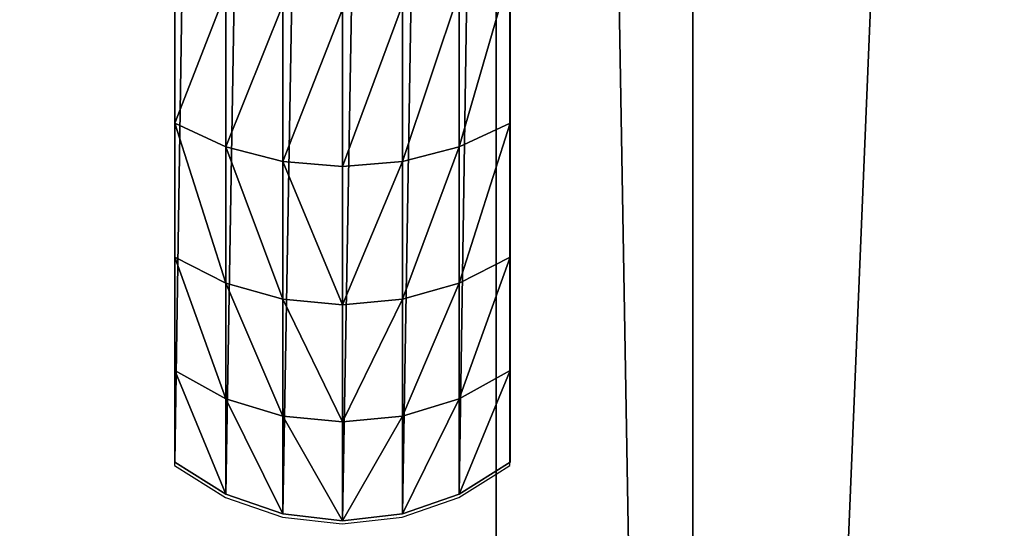
# Model space of a CAD drawing. Units: centimetres. Extents: x -471 to 469, y -589 to 670.
# Drawn here: x 231 to 237, y -7 to -4 of the extents above; entities that cross this region are included whole.
import ezdxf

# ---------------------------------------------------------------- set-up
doc = ezdxf.new("R2010")
doc.units = ezdxf.units.CM
doc.header["$LTSCALE"] = 2.54
doc.layers.get('0').update_dxf_attribs({"true_color": 0xffffff})
doc.layers.add('C11E', color=7, linetype='Continuous', true_color=0x664400)
doc.layers.add('VP-EQ', color=7, linetype='Continuous', true_color=0x8a3492)

# ---------------------------------------------------------------- blocks, each defined once
blk = doc.blocks.new('Grupuj_37')
at = {"color": 0}
mesh = blk.add_polyface(dxfattribs=at)
corners = [(3.2645, 0, 1.5), (7.323, 120.6761, 1.5), (0, 4.0057, 1.5), (19.5468, 0, 1.5), (7.323, 128.0998, 1.5), (17.6342, 57.3397, 1.5), (17.6241, 58.1525, 1.5), (18.0159, 56.622, 1.5), (18.7929, 55.8451, 1.5), (19.674, 55.5376, 1.5), (24.7025, 5.3621, 1.5), (25.674, 55.5376, 1.5), (25.2935, 5.5412, 1.5), (25.8846, 5.3621, 1.5), (26.4165, 55.8451, 1.5), (33.9195, 0, 1.5), (27.2212, 56.6941, 1.5), (27.6695, 57.5364, 1.5), (27.7499, 58.677, 1.5), (48.754, 10.6505, 1.5), (48.7439, 11.4633, 1.5), (49.1357, 9.9328, 1.5), (49.9126, 9.1559, 1.5), (75.9807, 0, 1.5), (50.7938, 8.8483, 1.5), (56.7938, 8.8483, 1.5), (57.5362, 9.1559, 1.5), (58.341, 10.0049, 1.5), (58.7893, 10.8471, 1.5), (58.8696, 11.9878, 1.5), (58.8706, 98.4756, 1.5), (59.319, 99.3178, 1.5), (59.3993, 100.4585, 1.5), (71.6902, 120.8816, 1.5), (78.9462, 3.8063, 1.5), (52.1627, 108.708, 1.5), (71.6902, 128.0998, 1.5), (51.657, 108.0955, 1.5), (20.0076, 66.314, 1.5), (20.5133, 66.9265, 1.5), (21.3103, 67.027, 1.5), (25.72, 65.7364, 1.5), (26.312, 65.2907, 1.5), (26.524, 64.5995, 1.5), (49.2736, 99.934, 1.5), (52.9598, 108.8085, 1.5), (57.3694, 107.5179, 1.5), (57.9614, 107.0722, 1.5), (58.1735, 106.3809, 1.5), (49.2836, 99.1212, 1.5), (51.1274, 19.6248, 1.5), (49.6654, 98.4035, 1.5), (50.4423, 97.6266, 1.5), (51.3235, 97.319, 1.5), (51.633, 20.2373, 1.5), (57.3235, 97.319, 1.5), (52.4301, 20.3378, 1.5), (56.8397, 19.0472, 1.5), (57.4317, 18.6015, 1.5), (58.0659, 97.6266, 1.5), (57.6438, 17.9102, 1.5)]
mesh.append_faces([[corners[k] for k in face] for face in [(0, 1, 2), (33, 23, 34)]], dxfattribs={"vtx0": -1, "color": 0})
mesh.append_faces([[corners[k] for k in face] for face in [(1, 3, 4), (5, 3, 7), (7, 3, 8), (8, 3, 9), (9, 10, 11), (11, 13, 14), (14, 15, 16), (16, 15, 17), (17, 15, 18), (19, 15, 21), (21, 15, 22), (22, 23, 24), (24, 23, 25), (25, 23, 26), (26, 23, 27), (27, 23, 28), (28, 23, 29), (30, 23, 31), (31, 23, 32), (4, 35, 36), (35, 4, 37), (38, 4, 6), (37, 18, 44), (36, 32, 33), (49, 50, 51), (51, 50, 52), (52, 50, 53), (53, 54, 55), (55, 58, 59), (59, 29, 30)]], dxfattribs={"vtx0": -1, "vtx1": -1, "color": 0})
mesh.append_faces([[corners[k] for k in face] for face in [(4, 3, 5), (29, 23, 30), (32, 23, 33), (37, 4, 38), (44, 18, 15), (44, 15, 20)]], dxfattribs={"vtx0": -1, "vtx1": -1, "vtx2": -1, "color": 0})
mesh.append_faces([[corners[k] for k in face] for face in [(1, 0, 3), (4, 5, 6), (9, 3, 10), (11, 10, 12), (11, 12, 13), (14, 13, 15), (15, 19, 20), (22, 15, 23), (37, 38, 39), (37, 39, 40), (37, 40, 41), (37, 41, 42), (37, 42, 43), (37, 43, 18), (36, 35, 45), (36, 45, 46), (36, 46, 47), (36, 47, 48), (36, 48, 32), (20, 49, 44), (49, 20, 50), (53, 50, 54), (55, 54, 56), (55, 56, 57), (55, 57, 58), (59, 58, 60), (59, 60, 29)]], dxfattribs={"vtx0": -1, "vtx2": -1, "color": 0})
mesh = blk.add_polyface(dxfattribs=at)
corners = [(48.7439, 11.4633), (49.2836, 99.1212), (51.1274, 19.6248), (49.2736, 99.934), (49.6654, 98.4035), (50.4423, 97.6266), (51.3235, 97.319), (51.633, 20.2373), (57.3235, 97.319), (52.4301, 20.3378), (56.8397, 19.0472), (57.4317, 18.6015), (58.0659, 97.6266), (57.6438, 17.9102), (58.8696, 11.9878), (58.8706, 98.4756), (7.323, 128.0998), (20.0076, 66.314), (17.6241, 58.1525), (51.657, 108.0955), (52.1627, 108.708), (71.6902, 128.0998), (20.5133, 66.9265), (21.3103, 67.027), (25.72, 65.7364), (26.312, 65.2907), (26.524, 64.5995), (27.7499, 58.677), (33.9195, 0), (52.9598, 108.8085), (57.3694, 107.5179), (57.9614, 107.0722), (58.1735, 106.3809), (59.3993, 100.4585), (71.6902, 120.8816), (49.9126, 9.1559), (75.9807, 0), (49.1357, 9.9328), (48.754, 10.6505), (50.7938, 8.8483), (56.7938, 8.8483), (57.5362, 9.1559), (58.341, 10.0049), (58.7893, 10.8471), (59.319, 99.3178), (78.9462, 3.8063), (7.323, 120.6761), (3.2645, 0), (0, 4.0057), (19.5468, 0), (17.6342, 57.3397), (18.0159, 56.622), (18.7929, 55.8451), (19.674, 55.5376), (24.7025, 5.3621), (25.674, 55.5376), (25.2935, 5.5412), (25.8846, 5.3621), (26.4165, 55.8451), (27.2212, 56.6941), (27.6695, 57.5364)]
mesh.append_faces([[corners[k] for k in face] for face in [(36, 34, 45), (46, 47, 48)]], dxfattribs={"vtx0": -1, "color": 0})
mesh.append_faces([[corners[k] for k in face] for face in [(0, 1, 2), (1, 0, 3), (2, 6, 7), (7, 8, 9), (9, 8, 10), (10, 8, 11), (11, 12, 13), (13, 12, 14), (19, 16, 20), (17, 19, 22), (22, 19, 23), (23, 19, 24), (24, 19, 25), (25, 19, 26), (26, 19, 27), (20, 21, 29), (29, 21, 30), (30, 21, 31), (31, 21, 32), (32, 21, 33), (28, 35, 36), (35, 28, 37), (37, 28, 38), (38, 28, 0), (47, 46, 49), (50, 16, 18), (49, 53, 54), (54, 55, 56), (56, 55, 57), (57, 58, 28)]], dxfattribs={"vtx0": -1, "vtx1": -1, "color": 0})
mesh.append_faces([[corners[k] for k in face] for face in [(17, 16, 19), (27, 3, 28), (28, 3, 0), (36, 14, 15), (36, 33, 34), (49, 16, 50)]], dxfattribs={"vtx0": -1, "vtx1": -1, "vtx2": -1, "color": 0})
mesh.append_faces([[corners[k] for k in face] for face in [(2, 1, 4), (2, 4, 5), (2, 5, 6), (7, 6, 8), (11, 8, 12), (14, 12, 15), (16, 17, 18), (20, 16, 21), (27, 19, 3), (33, 21, 34), (36, 35, 39), (36, 39, 40), (36, 40, 41), (36, 41, 42), (36, 42, 43), (36, 43, 14), (36, 15, 44), (36, 44, 33), (49, 46, 16), (49, 50, 51), (49, 51, 52), (49, 52, 53), (54, 53, 55), (57, 55, 58), (28, 58, 59), (28, 59, 60), (28, 60, 27)]], dxfattribs={"vtx0": -1, "vtx2": -1, "color": 0})
blk = doc.blocks.new('Grupuj_297')
at = {"color": 0}
blk.add_blockref('Grupuj_37', (0, 0), dxfattribs=at)
blk = doc.blocks.new('Grupuj_203')
at = {"color": 18, "true_color": 0x020202, "extrusion": (0, -0.788011, 0.615661)}
blk.add_blockref('Grupuj_297', (0, 11.8105, 7.7274), dxfattribs=at)
blk = doc.blocks.new('_cianka_skos_WOODEN_LOW_6')
at = {"color": 0}
blk.add_blockref('Grupuj_203', (0, 0), dxfattribs=at)
blk = doc.blocks.new('Grupuj_208')
at = {"layer": 'C11E', "color": 0, "rotation": 89.99999999997237}
blk.add_blockref('_cianka_skos_WOODEN_LOW_6', (157.2193, 54.1256, 3.4575), dxfattribs=at)
blk = doc.blocks.new('Group_14')
at = {"color": 0}
for p, q in [((0, 19.1538, -0.4929), (0, 0.3321, -0.4929)), ((0, 19.1538, -0.4929), (0, 0.3321, -0.4929)), ((1.9, 0.3321, -0.4929), (1.9, 19.1538, -0.4929)), ((1.9, 0.3321, -0.4929), (1.9, 19.1538, -0.4929)), ((0, 3.1159, 6.2022), (0, 2.2524, 5.3654)), ((0, 3.1159, 6.2022), (0, 2.2524, 5.3654)), ((1.9, 2.2524, 5.3654), (1.9, 3.1159, 6.2022)), ((1.9, 2.2524, 5.3654), (1.9, 3.1159, 6.2022)), ((0.2889, 2.1184, 5.4881), (0.2889, 2.9974, 6.34)), ((0.2889, 2.1184, 5.4881), (0.2889, 2.9974, 6.34)), ((1.6111, 2.1184, 5.4881), (1.6111, 2.9974, 6.34)), ((1.6111, 2.1184, 5.4881), (1.6111, 2.9974, 6.34)), ((0.611, 2.0353, 5.5643), (0.611, 2.9238, 6.4255)), ((0.611, 2.0353, 5.5643), (0.611, 2.9238, 6.4255)), ((1.289, 2.0353, 5.5643), (1.289, 2.9238, 6.4255)), ((1.289, 2.0353, 5.5643), (1.289, 2.9238, 6.4255)), ((0.95, 2.0071, 5.5902), (0.95, 2.8989, 6.4544)), ((0.95, 2.0071, 5.5902), (0.95, 2.8989, 6.4544)), ((0, 2.2524, 5.3654), (0.2889, 2.1184, 5.4881)), ((0, 2.2524, 5.3654), (0, 1.4937, 4.4324)), ((0, 2.2524, 5.3654), (0.2889, 2.1184, 5.4881)), ((0, 2.2524, 5.3654), (0, 1.4937, 4.4324)), ((1.6111, 2.1184, 5.4881), (1.9, 2.2524, 5.3654)), ((1.6111, 2.1184, 5.4881), (1.9, 2.2524, 5.3654)), ((1.9, 1.4937, 4.4324), (1.9, 2.2524, 5.3654)), ((1.9, 1.4937, 4.4324), (1.9, 2.2524, 5.3654)), ((0.2889, 1.3462, 4.5384), (0.2889, 2.1184, 5.4881)), ((0.2889, 2.1184, 5.4881), (0.611, 2.0353, 5.5643)), ((0.2889, 1.3462, 4.5384), (0.2889, 2.1184, 5.4881)), ((0.2889, 2.1184, 5.4881), (0.611, 2.0353, 5.5643)), ((1.289, 2.0353, 5.5643), (1.6111, 2.1184, 5.4881)), ((1.289, 2.0353, 5.5643), (1.6111, 2.1184, 5.4881)), ((1.6111, 1.3462, 4.5384), (1.6111, 2.1184, 5.4881)), ((1.6111, 1.3462, 4.5384), (1.6111, 2.1184, 5.4881)), ((0.611, 2.0353, 5.5643), (0.95, 2.0071, 5.5902)), ((0.611, 2.0353, 5.5643), (0.95, 2.0071, 5.5902)), ((0.611, 1.2547, 4.6043), (0.611, 2.0353, 5.5643)), ((0.611, 1.2547, 4.6043), (0.611, 2.0353, 5.5643)), ((0.95, 2.0071, 5.5902), (1.289, 2.0353, 5.5643)), ((0.95, 2.0071, 5.5902), (1.289, 2.0353, 5.5643)), ((1.289, 1.2547, 4.6043), (1.289, 2.0353, 5.5643)), ((1.289, 1.2547, 4.6043), (1.289, 2.0353, 5.5643)), ((0.95, 1.2236, 4.6266), (0.95, 2.0071, 5.5902)), ((0.95, 1.2236, 4.6266), (0.95, 2.0071, 5.5902)), ((0, 1.4937, 4.4324), (0.2889, 1.3462, 4.5384)), ((0, 1.4937, 4.4324), (0.2889, 1.3462, 4.5384)), ((0, 1.4937, 4.4324), (0, 0.8507, 3.4163)), ((0, 1.4937, 4.4324), (0, 0.8507, 3.4163)), ((1.6111, 1.3462, 4.5384), (1.9, 1.4937, 4.4324)), ((1.6111, 1.3462, 4.5384), (1.9, 1.4937, 4.4324)), ((1.9, 0.8507, 3.4163), (1.9, 1.4937, 4.4324)), ((1.9, 0.8507, 3.4163), (1.9, 1.4937, 4.4324)), ((0.2889, 0.6916, 3.5042), (0.2889, 1.3462, 4.5384)), ((0.2889, 1.3462, 4.5384), (0.611, 1.2547, 4.6043)), ((0.2889, 0.6916, 3.5042), (0.2889, 1.3462, 4.5384)), ((0.2889, 1.3462, 4.5384), (0.611, 1.2547, 4.6043)), ((1.289, 1.2547, 4.6043), (1.6111, 1.3462, 4.5384)), ((1.289, 1.2547, 4.6043), (1.6111, 1.3462, 4.5384)), ((1.6111, 0.6916, 3.5042), (1.6111, 1.3462, 4.5384)), ((1.6111, 0.6916, 3.5042), (1.6111, 1.3462, 4.5384)), ((0.611, 1.2547, 4.6043), (0.95, 1.2236, 4.6266)), ((0.611, 0.5929, 3.5587), (0.611, 1.2547, 4.6043)), ((0.611, 1.2547, 4.6043), (0.95, 1.2236, 4.6266)), ((0.611, 0.5929, 3.5587), (0.611, 1.2547, 4.6043)), ((0.95, 1.2236, 4.6266), (1.289, 1.2547, 4.6043)), ((0.95, 1.2236, 4.6266), (1.289, 1.2547, 4.6043)), ((1.289, 0.5929, 3.5587), (1.289, 1.2547, 4.6043)), ((1.289, 0.5929, 3.5587), (1.289, 1.2547, 4.6043)), ((0.95, 0.5595, 3.5772), (0.95, 1.2236, 4.6266)), ((0.95, 0.5595, 3.5772), (0.95, 1.2236, 4.6266)), ((0, 0.8507, 3.4163), (0.2889, 0.6916, 3.5042)), ((0, 0.8507, 3.4163), (0, 0.3321, 2.3313)), ((0, 0.8507, 3.4163), (0.2889, 0.6916, 3.5042)), ((0, 0.8507, 3.4163), (0, 0.3321, 2.3313)), ((1.6111, 0.6916, 3.5042), (1.9, 0.8507, 3.4163)), ((1.6111, 0.6916, 3.5042), (1.9, 0.8507, 3.4163)), ((1.9, 0.3321, 2.3313), (1.9, 0.8507, 3.4163)), ((1.9, 0.3321, 2.3313), (1.9, 0.8507, 3.4163)), ((0.2889, 0.6916, 3.5042), (0.611, 0.5929, 3.5587)), ((0.2889, 0.1507, 2.3724), (0.2889, 0.6916, 3.5042)), ((0.2889, 0.1507, 2.3724), (0.2889, 0.6916, 3.5042)), ((0.2889, 0.6916, 3.5042), (0.611, 0.5929, 3.5587)), ((1.289, 0.5929, 3.5587), (1.6111, 0.6916, 3.5042)), ((1.289, 0.5929, 3.5587), (1.6111, 0.6916, 3.5042)), ((1.6111, 0.1507, 2.3724), (1.6111, 0.6916, 3.5042)), ((1.6111, 0.1507, 2.3724), (1.6111, 0.6916, 3.5042)), ((0.611, 0.0382, 2.3979), (0.611, 0.5929, 3.5587)), ((0.611, 0.5929, 3.5587), (0.95, 0.5595, 3.5772)), ((0.611, 0.0382, 2.3979), (0.611, 0.5929, 3.5587)), ((0.611, 0.5929, 3.5587), (0.95, 0.5595, 3.5772)), ((0.95, 0.5595, 3.5772), (1.289, 0.5929, 3.5587)), ((0.95, 0.5595, 3.5772), (1.289, 0.5929, 3.5587)), ((0.95, 0, 2.4066), (0.95, 0.5595, 3.5772)), ((0.95, 0, 2.4066), (0.95, 0.5595, 3.5772)), ((1.289, 0.0382, 2.3979), (1.289, 0.5929, 3.5587)), ((1.289, 0.0382, 2.3979), (1.289, 0.5929, 3.5587)), ((0, 0.3321, -0.4929), (0.2889, 0.1507, -0.4929)), ((0, 0.3321, 2.3313), (0.2889, 0.1507, 2.3724)), ((0, 0.3321, 2.3313), (0.2889, 0.1507, 2.3724)), ((0, 0.3321, 2.3313), (0, 0.3321, -0.4929)), ((0, 0.3321, -0.4929), (0.2889, 0.1507, -0.4929)), ((0, 0.3321, 2.3313), (0, 0.3321, -0.4929)), ((1.6111, 0.1507, -0.4929), (1.9, 0.3321, -0.4929)), ((1.6111, 0.1507, 2.3724), (1.9, 0.3321, 2.3313)), ((1.6111, 0.1507, -0.4929), (1.9, 0.3321, -0.4929)), ((1.6111, 0.1507, 2.3724), (1.9, 0.3321, 2.3313)), ((1.9, 0.3321, -0.4929), (1.9, 0.3321, 2.3313)), ((1.9, 0.3321, -0.4929), (1.9, 0.3321, 2.3313)), ((0.2889, 0.1507, -0.4929), (0.611, 0.0382, -0.4929)), ((0.2889, 0.1507, 2.3724), (0.611, 0.0382, 2.3979)), ((0.2889, 0.1507, -0.4929), (0.2889, 0.1507, 2.3724)), ((0.2889, 0.1507, -0.4929), (0.611, 0.0382, -0.4929)), ((0.2889, 0.1507, 2.3724), (0.611, 0.0382, 2.3979)), ((0.2889, 0.1507, -0.4929), (0.2889, 0.1507, 2.3724)), ((1.289, 0.0382, 2.3979), (1.6111, 0.1507, 2.3724)), ((1.289, 0.0382, -0.4929), (1.6111, 0.1507, -0.4929)), ((1.289, 0.0382, -0.4929), (1.6111, 0.1507, -0.4929)), ((1.289, 0.0382, 2.3979), (1.6111, 0.1507, 2.3724)), ((1.6111, 0.1507, -0.4929), (1.6111, 0.1507, 2.3724)), ((1.6111, 0.1507, -0.4929), (1.6111, 0.1507, 2.3724)), ((0.611, 0.0382, -0.4929), (0.95, 0, -0.4929)), ((0.611, 0.0382, -0.4929), (0.611, 0.0382, 2.3979)), ((0.611, 0.0382, 2.3979), (0.95, 0, 2.4066)), ((0.611, 0.0382, -0.4929), (0.611, 0.0382, 2.3979)), ((0.611, 0.0382, -0.4929), (0.95, 0, -0.4929)), ((0.611, 0.0382, 2.3979), (0.95, 0, 2.4066)), ((0.95, 0, -0.4929), (1.289, 0.0382, -0.4929)), ((0.95, 0, 2.4066), (1.289, 0.0382, 2.3979)), ((0.95, 0, 2.4066), (1.289, 0.0382, 2.3979)), ((0.95, 0, -0.4929), (1.289, 0.0382, -0.4929)), ((0.95, 0, -0.4929), (0.95, 0, 2.4066)), ((0.95, 0, -0.4929), (0.95, 0, 2.4066)), ((1.289, 0.0382, -0.4929), (1.289, 0.0382, 2.3979)), ((1.289, 0.0382, -0.4929), (1.289, 0.0382, 2.3979))]:
    blk.add_line(p, q, dxfattribs=at)
mesh = blk.add_polyface(dxfattribs=at)
corners = [(0.2889, 19.3351, -0.4929), (0, 0.3321, -0.4929), (0, 19.1538, -0.4929), (0.2889, 0.1507, -0.4929), (0.611, 19.4477, -0.4929), (0.611, 0.0382, -0.4929), (0.95, 19.4859, -0.4929), (0.95, 0, -0.4929), (1.289, 19.4477, -0.4929), (1.289, 0.0382, -0.4929), (1.6111, 19.3351, -0.4929), (1.6111, 0.1507, -0.4929), (1.9, 19.1538, -0.4929), (1.9, 0.3321, -0.4929)]
mesh.append_faces([[corners[k] for k in face] for face in [(0, 1, 2), (11, 12, 13)]], dxfattribs={"vtx0": -1, "color": 0})
mesh.append_faces([[corners[k] for k in face] for face in [(1, 0, 3), (3, 4, 5), (5, 6, 7), (7, 8, 9), (9, 10, 11)]], dxfattribs={"vtx0": -1, "vtx1": -1, "color": 0})
mesh.append_faces([[corners[k] for k in face] for face in [(3, 0, 4), (5, 4, 6), (7, 6, 8), (9, 8, 10), (11, 10, 12)]], dxfattribs={"vtx0": -1, "vtx2": -1, "color": 0})
mesh = blk.add_polyface(dxfattribs=at)
corners = [(0, 0.8507, 3.4163), (0, 0.3321, -0.4929), (0, 0.3321, 2.3313), (0, 19.1538, -0.4929), (0, 1.4937, 4.4324), (0, 2.2524, 5.3654), (0, 3.1159, 6.2022), (0, 4.0723, 6.9312), (0, 5.108, 7.5421), (0, 6.2087, 8.0264), (0, 7.3589, 8.3772), (0, 8.5425, 8.5897), (0, 9.7429, 8.6608), (0, 10.9433, 8.5897), (0, 12.1269, 8.3772), (0, 13.2771, 8.0264), (0, 14.3778, 7.5421), (0, 15.4136, 6.9312), (0, 16.37, 6.2022), (0, 17.2335, 5.3654), (0, 17.9921, 4.4324), (0, 18.6352, 3.4163), (0, 19.1538, 2.3313)]
mesh.append_faces([[corners[k] for k in face] for face in [(0, 1, 2), (3, 21, 22)]], dxfattribs={"vtx0": -1, "color": 0})
mesh.append_faces([[corners[k] for k in face] for face in [(1, 0, 3)]], dxfattribs={"vtx0": -1, "vtx1": -1, "color": 0})
mesh.append_faces([[corners[k] for k in face] for face in [(3, 0, 4), (3, 4, 5), (3, 5, 6), (3, 6, 7), (3, 7, 8), (3, 8, 9), (3, 9, 10), (3, 10, 11), (3, 11, 12), (3, 12, 13), (3, 13, 14), (3, 14, 15), (3, 15, 16), (3, 16, 17), (3, 17, 18), (3, 18, 19), (3, 19, 20), (3, 20, 21)]], dxfattribs={"vtx0": -1, "vtx2": -1, "color": 0})
mesh = blk.add_polyface(dxfattribs=at)
corners = [(1.9, 0.3321, -0.4929), (1.9, 0.8507, 3.4163), (1.9, 0.3321, 2.3313), (1.9, 19.1538, -0.4929), (1.9, 1.4937, 4.4324), (1.9, 2.2524, 5.3654), (1.9, 3.1159, 6.2022), (1.9, 4.0723, 6.9312), (1.9, 5.108, 7.5421), (1.9, 6.2087, 8.0264), (1.9, 7.3589, 8.3772), (1.9, 8.5425, 8.5897), (1.9, 9.7429, 8.6608), (1.9, 10.9433, 8.5897), (1.9, 12.1269, 8.3772), (1.9, 13.2771, 8.0264), (1.9, 14.3778, 7.5421), (1.9, 15.4136, 6.9312), (1.9, 16.37, 6.2022), (1.9, 17.2335, 5.3654), (1.9, 17.9921, 4.4324), (1.9, 18.6352, 3.4163), (1.9, 19.1538, 2.3313)]
mesh.append_faces([[corners[k] for k in face] for face in [(0, 1, 2), (21, 3, 22)]], dxfattribs={"vtx0": -1, "color": 0})
mesh.append_faces([[corners[k] for k in face] for face in [(1, 3, 4), (4, 3, 5), (5, 3, 6), (6, 3, 7), (7, 3, 8), (8, 3, 9), (9, 3, 10), (10, 3, 11), (11, 3, 12), (12, 3, 13), (13, 3, 14), (14, 3, 15), (15, 3, 16), (16, 3, 17), (17, 3, 18), (18, 3, 19), (19, 3, 20), (20, 3, 21)]], dxfattribs={"vtx0": -1, "vtx1": -1, "color": 0})
mesh.append_faces([[corners[k] for k in face] for face in [(1, 0, 3)]], dxfattribs={"vtx0": -1, "vtx2": -1, "color": 0})
mesh = blk.add_polyface(dxfattribs=at)
corners = [(0, 2.2524, 5.3654), (0.2889, 2.9974, 6.34), (0, 3.1159, 6.2022), (0.2889, 2.1184, 5.4881)]
mesh.append_faces([[corners[k] for k in face] for face in [(0, 1, 2), (1, 0, 3)]], dxfattribs={"vtx0": -1, "color": 0})
mesh = blk.add_polyface(dxfattribs=at)
corners = [(1.6111, 2.1184, 5.4881), (1.9, 3.1159, 6.2022), (1.6111, 2.9974, 6.34), (1.9, 2.2524, 5.3654)]
mesh.append_faces([[corners[k] for k in face] for face in [(0, 1, 2), (1, 0, 3)]], dxfattribs={"vtx0": -1, "color": 0})
mesh = blk.add_polyface(dxfattribs=at)
corners = [(0.2889, 2.1184, 5.4881), (0.611, 2.9238, 6.4255), (0.2889, 2.9974, 6.34), (0.611, 2.0353, 5.5643)]
mesh.append_faces([[corners[k] for k in face] for face in [(0, 1, 2), (1, 0, 3)]], dxfattribs={"vtx0": -1, "color": 0})
mesh = blk.add_polyface(dxfattribs=at)
corners = [(1.289, 2.0353, 5.5643), (1.6111, 2.9974, 6.34), (1.289, 2.9238, 6.4255), (1.6111, 2.1184, 5.4881)]
mesh.append_faces([[corners[k] for k in face] for face in [(0, 1, 2), (1, 0, 3)]], dxfattribs={"vtx0": -1, "color": 0})
mesh = blk.add_polyface(dxfattribs=at)
corners = [(0.611, 2.0353, 5.5643), (0.95, 2.8989, 6.4544), (0.611, 2.9238, 6.4255), (0.95, 2.0071, 5.5902)]
mesh.append_faces([[corners[k] for k in face] for face in [(0, 1, 2), (1, 0, 3)]], dxfattribs={"vtx0": -1, "color": 0})
mesh = blk.add_polyface(dxfattribs=at)
corners = [(0.95, 2.0071, 5.5902), (1.289, 2.9238, 6.4255), (0.95, 2.8989, 6.4544), (1.289, 2.0353, 5.5643)]
mesh.append_faces([[corners[k] for k in face] for face in [(0, 1, 2), (1, 0, 3)]], dxfattribs={"vtx0": -1, "color": 0})
mesh = blk.add_polyface(dxfattribs=at)
corners = [(0.2889, 1.3462, 4.5384), (0, 2.2524, 5.3654), (0, 1.4937, 4.4324), (0.2889, 2.1184, 5.4881)]
mesh.append_faces([[corners[k] for k in face] for face in [(0, 1, 2), (1, 0, 3)]], dxfattribs={"vtx0": -1, "color": 0})
mesh = blk.add_polyface(dxfattribs=at)
corners = [(1.9, 2.2524, 5.3654), (1.6111, 1.3462, 4.5384), (1.9, 1.4937, 4.4324), (1.6111, 2.1184, 5.4881)]
mesh.append_faces([[corners[k] for k in face] for face in [(0, 1, 2), (1, 0, 3)]], dxfattribs={"vtx0": -1, "color": 0})
mesh = blk.add_polyface(dxfattribs=at)
corners = [(0.611, 1.2547, 4.6043), (0.2889, 2.1184, 5.4881), (0.2889, 1.3462, 4.5384), (0.611, 2.0353, 5.5643)]
mesh.append_faces([[corners[k] for k in face] for face in [(0, 1, 2), (1, 0, 3)]], dxfattribs={"vtx0": -1, "color": 0})
mesh = blk.add_polyface(dxfattribs=at)
corners = [(1.6111, 2.1184, 5.4881), (1.289, 1.2547, 4.6043), (1.6111, 1.3462, 4.5384), (1.289, 2.0353, 5.5643)]
mesh.append_faces([[corners[k] for k in face] for face in [(0, 1, 2), (1, 0, 3)]], dxfattribs={"vtx0": -1, "color": 0})
mesh = blk.add_polyface(dxfattribs=at)
corners = [(0.95, 1.2236, 4.6266), (0.611, 2.0353, 5.5643), (0.611, 1.2547, 4.6043), (0.95, 2.0071, 5.5902)]
mesh.append_faces([[corners[k] for k in face] for face in [(0, 1, 2), (1, 0, 3)]], dxfattribs={"vtx0": -1, "color": 0})
mesh = blk.add_polyface(dxfattribs=at)
corners = [(1.289, 2.0353, 5.5643), (0.95, 1.2236, 4.6266), (1.289, 1.2547, 4.6043), (0.95, 2.0071, 5.5902)]
mesh.append_faces([[corners[k] for k in face] for face in [(0, 1, 2), (1, 0, 3)]], dxfattribs={"vtx0": -1, "color": 0})
mesh = blk.add_polyface(dxfattribs=at)
corners = [(0.2889, 0.6916, 3.5042), (0, 1.4937, 4.4324), (0, 0.8507, 3.4163), (0.2889, 1.3462, 4.5384)]
mesh.append_faces([[corners[k] for k in face] for face in [(0, 1, 2), (1, 0, 3)]], dxfattribs={"vtx0": -1, "color": 0})
mesh = blk.add_polyface(dxfattribs=at)
corners = [(1.9, 1.4937, 4.4324), (1.6111, 0.6916, 3.5042), (1.9, 0.8507, 3.4163), (1.6111, 1.3462, 4.5384)]
mesh.append_faces([[corners[k] for k in face] for face in [(0, 1, 2), (1, 0, 3)]], dxfattribs={"vtx0": -1, "color": 0})
mesh = blk.add_polyface(dxfattribs=at)
corners = [(0.611, 0.5929, 3.5587), (0.2889, 1.3462, 4.5384), (0.2889, 0.6916, 3.5042), (0.611, 1.2547, 4.6043)]
mesh.append_faces([[corners[k] for k in face] for face in [(0, 1, 2), (1, 0, 3)]], dxfattribs={"vtx0": -1, "color": 0})
mesh = blk.add_polyface(dxfattribs=at)
corners = [(1.6111, 1.3462, 4.5384), (1.289, 0.5929, 3.5587), (1.6111, 0.6916, 3.5042), (1.289, 1.2547, 4.6043)]
mesh.append_faces([[corners[k] for k in face] for face in [(0, 1, 2), (1, 0, 3)]], dxfattribs={"vtx0": -1, "color": 0})
mesh = blk.add_polyface(dxfattribs=at)
corners = [(0.95, 0.5595, 3.5772), (0.611, 1.2547, 4.6043), (0.611, 0.5929, 3.5587), (0.95, 1.2236, 4.6266)]
mesh.append_faces([[corners[k] for k in face] for face in [(0, 1, 2), (1, 0, 3)]], dxfattribs={"vtx0": -1, "color": 0})
mesh = blk.add_polyface(dxfattribs=at)
corners = [(1.289, 1.2547, 4.6043), (0.95, 0.5595, 3.5772), (1.289, 0.5929, 3.5587), (0.95, 1.2236, 4.6266)]
mesh.append_faces([[corners[k] for k in face] for face in [(0, 1, 2), (1, 0, 3)]], dxfattribs={"vtx0": -1, "color": 0})
mesh = blk.add_polyface(dxfattribs=at)
corners = [(0.2889, 0.1507, 2.3724), (0, 0.8507, 3.4163), (0, 0.3321, 2.3313), (0.2889, 0.6916, 3.5042)]
mesh.append_faces([[corners[k] for k in face] for face in [(0, 1, 2), (1, 0, 3)]], dxfattribs={"vtx0": -1, "color": 0})
mesh = blk.add_polyface(dxfattribs=at)
corners = [(1.9, 0.8507, 3.4163), (1.6111, 0.1507, 2.3724), (1.9, 0.3321, 2.3313), (1.6111, 0.6916, 3.5042)]
mesh.append_faces([[corners[k] for k in face] for face in [(0, 1, 2), (1, 0, 3)]], dxfattribs={"vtx0": -1, "color": 0})
mesh = blk.add_polyface(dxfattribs=at)
corners = [(0.611, 0.0382, 2.3979), (0.2889, 0.6916, 3.5042), (0.2889, 0.1507, 2.3724), (0.611, 0.5929, 3.5587)]
mesh.append_faces([[corners[k] for k in face] for face in [(0, 1, 2), (1, 0, 3)]], dxfattribs={"vtx0": -1, "color": 0})
mesh = blk.add_polyface(dxfattribs=at)
corners = [(1.6111, 0.6916, 3.5042), (1.289, 0.0382, 2.3979), (1.6111, 0.1507, 2.3724), (1.289, 0.5929, 3.5587)]
mesh.append_faces([[corners[k] for k in face] for face in [(0, 1, 2), (1, 0, 3)]], dxfattribs={"vtx0": -1, "color": 0})
mesh = blk.add_polyface(dxfattribs=at)
corners = [(0.95, 0, 2.4066), (0.611, 0.5929, 3.5587), (0.611, 0.0382, 2.3979), (0.95, 0.5595, 3.5772)]
mesh.append_faces([[corners[k] for k in face] for face in [(0, 1, 2), (1, 0, 3)]], dxfattribs={"vtx0": -1, "color": 0})
mesh = blk.add_polyface(dxfattribs=at)
corners = [(1.289, 0.5929, 3.5587), (0.95, 0, 2.4066), (1.289, 0.0382, 2.3979), (0.95, 0.5595, 3.5772)]
mesh.append_faces([[corners[k] for k in face] for face in [(0, 1, 2), (1, 0, 3)]], dxfattribs={"vtx0": -1, "color": 0})
mesh = blk.add_polyface(dxfattribs=at)
corners = [(0.2889, 0.1507, 2.3724), (0, 0.3321, -0.4929), (0.2889, 0.1507, -0.4929), (0, 0.3321, 2.3313)]
mesh.append_faces([[corners[k] for k in face] for face in [(0, 1, 2), (1, 0, 3)]], dxfattribs={"vtx0": -1, "color": 0})
mesh = blk.add_polyface(dxfattribs=at)
corners = [(1.9, 0.3321, 2.3313), (1.6111, 0.1507, -0.4929), (1.9, 0.3321, -0.4929), (1.6111, 0.1507, 2.3724)]
mesh.append_faces([[corners[k] for k in face] for face in [(0, 1, 2), (1, 0, 3)]], dxfattribs={"vtx0": -1, "color": 0})
mesh = blk.add_polyface(dxfattribs=at)
corners = [(0.611, 0.0382, 2.3979), (0.2889, 0.1507, -0.4929), (0.611, 0.0382, -0.4929), (0.2889, 0.1507, 2.3724)]
mesh.append_faces([[corners[k] for k in face] for face in [(0, 1, 2), (1, 0, 3)]], dxfattribs={"vtx0": -1, "color": 0})
mesh = blk.add_polyface(dxfattribs=at)
corners = [(1.6111, 0.1507, 2.3724), (1.289, 0.0382, -0.4929), (1.6111, 0.1507, -0.4929), (1.289, 0.0382, 2.3979)]
mesh.append_faces([[corners[k] for k in face] for face in [(0, 1, 2), (1, 0, 3)]], dxfattribs={"vtx0": -1, "color": 0})
mesh = blk.add_polyface(dxfattribs=at)
corners = [(0.95, 0, 2.4066), (0.611, 0.0382, -0.4929), (0.95, 0, -0.4929), (0.611, 0.0382, 2.3979)]
mesh.append_faces([[corners[k] for k in face] for face in [(0, 1, 2), (1, 0, 3)]], dxfattribs={"vtx0": -1, "color": 0})
mesh = blk.add_polyface(dxfattribs=at)
corners = [(1.289, 0.0382, 2.3979), (0.95, 0, -0.4929), (1.289, 0.0382, -0.4929), (0.95, 0, 2.4066)]
mesh.append_faces([[corners[k] for k in face] for face in [(0, 1, 2), (1, 0, 3)]], dxfattribs={"vtx0": -1, "color": 0})
blk = doc.blocks.new('Group_7')
at = {"color": 0}
for p, q in [((0, 0, 3.805), (0, 65, 3.805)), ((0, 0, 3.805), (0, 65, 3.805)), ((1.1145, 0, 1.1145), (1.1145, 65, 1.1145)), ((1.1145, 0, 6.4955), (1.1145, 65, 6.4955)), ((1.1145, 0, 6.4955), (1.1145, 65, 6.4955)), ((1.1145, 0, 1.1145), (1.1145, 65, 1.1145))]:
    blk.add_line(p, q, dxfattribs=at)
mesh = blk.add_polyface(dxfattribs=at)
corners = [(1.1145, 0, 6.4955), (0, 65, 3.805), (0, 0, 3.805), (1.1145, 65, 6.4955)]
mesh.append_faces([[corners[k] for k in face] for face in [(0, 1, 2), (1, 0, 3)]], dxfattribs={"vtx0": -1, "color": 0})
mesh = blk.add_polyface(dxfattribs=at)
corners = [(0, 65, 3.805), (1.1145, 0, 1.1145), (0, 0, 3.805), (1.1145, 65, 1.1145)]
mesh.append_faces([[corners[k] for k in face] for face in [(0, 1, 2), (1, 0, 3)]], dxfattribs={"vtx0": -1, "color": 0})
mesh = blk.add_polyface(dxfattribs=at)
corners = [(3.805, 65), (1.1145, 0, 1.1145), (1.1145, 65, 1.1145), (3.805, 0)]
mesh.append_faces([[corners[k] for k in face] for face in [(0, 1, 2), (1, 0, 3)]], dxfattribs={"vtx0": -1, "color": 0})
mesh = blk.add_polyface(dxfattribs=at)
corners = [(1.1145, 0, 6.4955), (3.805, 65, 7.61), (1.1145, 65, 6.4955), (3.805, 0, 7.61)]
mesh.append_faces([[corners[k] for k in face] for face in [(0, 1, 2), (1, 0, 3)]], dxfattribs={"vtx0": -1, "color": 0})
blk = doc.blocks.new('Group_13')
at = {"color": 253, "true_color": 0xa8a8a8, "rotation": 89.99999999992627}
for name, p in [('Group_7', (65, 4.8529, 2.4223)), ('Group_14', (43.6003, 3.0319, 7.9319))]:
    blk.add_blockref(name, p, dxfattribs=at)
blk = doc.blocks.new('Group_11')
at = {"color": 0}
blk.add_blockref('Group_13', (24.9427, 503.8601, 80.8263), dxfattribs=at)
blk = doc.blocks.new('Group_1')
at = {"color": 0}
blk.add_blockref('Group_11', (86.046, 39.869, 144.289), dxfattribs=at)
at = {"color": 0, "rotation": 270.0000000000276}
blk.add_blockref('Grupuj_208', (50, 632.4787), dxfattribs=at)
blk = doc.blocks.new('WD1508_')
at = {"color": 0}
for p, q in [((1306.6826, 475.7249), (1306.6826, 481.1443)), ((1304.7826, 478.8151), (1304.7826, 475.7249)), ((1304.7826, 475.7249), (1305.0716, 475.5436)), ((1306.6036, 475.6753), (1306.6826, 475.7249)), ((1306.3937, 475.5436), (1306.6036, 475.6753)), ((1306.6036, 454.2175), (1306.6036, 475.6753)), ((1305.0716, 475.5436), (1305.3936, 475.431)), ((1306.0716, 475.431), (1306.3937, 475.5436)), ((1305.3936, 475.431), (1305.7326, 475.3928)), ((1305.7326, 475.3928), (1306.0716, 475.431))]:
    blk.add_line(p, q, dxfattribs=at)
blk = doc.blocks.new('WD1508_2D')
at = {"layer": 'VP-EQ', "color": 0}
blk.add_blockref('WD1508_', (1731.1246, -2.8834), dxfattribs=at)

msp = doc.modelspace()

# ---------------------------------------------------------------- block references
at = {"color": 0, "rotation": 270.0000000000737}
msp.add_blockref('Group_1', (-314.6357, 147.7762, -3.4575), dxfattribs=at)
at = {"layer": 'VP-EQ', "color": 0}
msp.add_blockref('WD1508_2D', (-2803.7834, -479.3405), dxfattribs=at)

doc.saveas('drawing.dxf')
